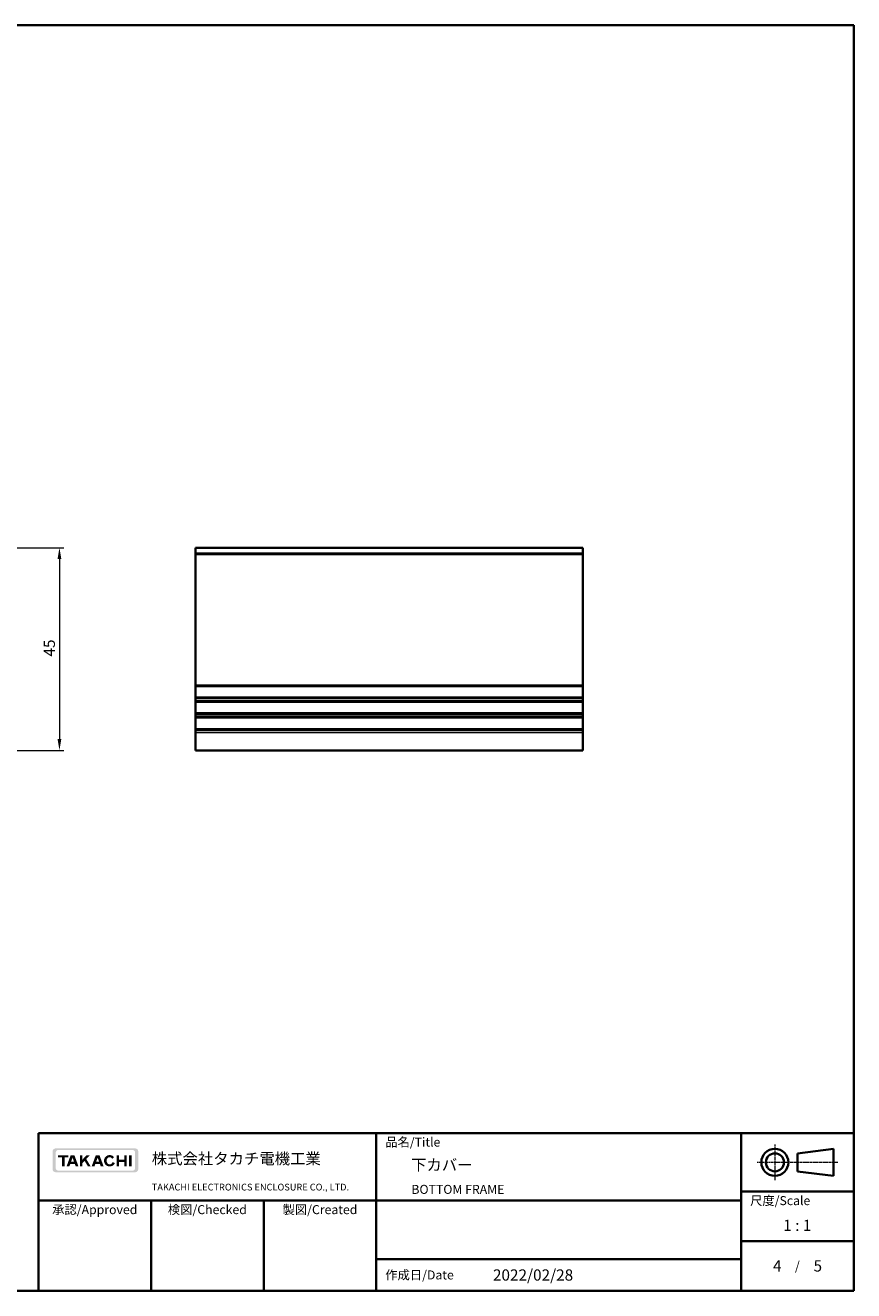
# Model space of a CAD drawing. Units: millimetres. Extents: x 14 to 2400, y 8 to 570.
# Drawn here: x 1816 to 2000, y 8 to 289 of the extents above; entities that cross this region are included whole.
import ezdxf

# ---------------------------------------------------------------- set-up
doc = ezdxf.new("R2010")
doc.units = ezdxf.units.MM
doc.linetypes.add('CHAIN', pattern=[0.35429999999999995, 0.2362, -0.0295, 0.0591, -0.0295])
doc.layers.get('Defpoints').update_dxf_attribs({"lineweight": 25})
for name, color, linetype, lineweight in [('Border (ISO)', 7, 'Continuous', 35), ('Dimension (ISO)', 7, 'Continuous', 18), ('Dimension (ISO) @ 1', 7, 'Continuous', 18), ('Hatch (ISO)', 1, 'Continuous', 18), ('Title (ISO)', 7, 'Continuous', 35), ('Visible (ISO)', 7, 'Continuous', 35), ('Visible Narrow (ISO)', 7, 'Continuous', 25)]:
    doc.layers.add(name, color=color, linetype=linetype, lineweight=lineweight)
doc.styles.add('Note Text (TK)', font='MS PGothic.ttf')
doc.styles.add('文字スタイル67', font='arial.ttf')
doc.dimstyles.new('Default - Method 1b (TK)', dxfattribs={"dimtxt": 2.5, "dimasz": 2.5, "dimexe": 1, "dimexo": 1.499999999999999, "dimgap": 1, "dimtad": 1, "dimtoh": 1, "dimrnd": 1e-08, "dimdsep": 46, "dimtxsty": 'Note Text (TK)', "dimcen": 0.09, "dimdle": 5, "dimclrd": 100, "dimclre": 100, "dimclrt": 7, "dimadec": 1, "dimazin": 1, "dimtfac": 1, "dimtmove": 0, "dimatfit": 3, "dimfxl": 1, "dimtolj": 1, "dimlwd": -1, "dimlwe": -1, "dimarcsym": 0})

# ---------------------------------------------------------------- blocks, each defined once
blk = doc.blocks.new('図面枠 tk図枠')
at = {"layer": 'Border (ISO)'}
for p, q in [((14.49999999999999, 289), (405.4999999999999, 289)), ((14.49999999999999, 289), (14.50000000000001, 8.000000000000007)), ((405.4999999999999, 289), (405.4999999999999, 8.000000000000007)), ((14.50000000000001, 8.000000000000007), (405.4999999999999, 8.000000000000007))]:
    blk.add_line(p, q, dxfattribs=at)
blk = doc.blocks.new('表題欄 tk表題欄')
at = {"layer": 'Hatch (ISO)'}
h = blk.add_hatch(color=256, dxfattribs=at)
edge = h.paths.add_edge_path(flags=0)
edge.add_arc((95.57537688673352, 236.2990653650367), 0.5958259999999996, 269.9999999999897, 360)
edge.add_line((96.17120288673351, 236.2990653650368), (96.17120288673348, 239.7107813650365))
edge.add_arc((95.5753768867335, 239.7107813650366), 0.5958259999999996, 0, 90.0000000000068)
edge.add_line((95.57537688673342, 240.3066073650366), (79.13710888673356, 240.3066073650366))
edge.add_arc((79.13710888673353, 239.7107813650366), 0.5958259999999996, 89.99999999999744, 180)
edge.add_line((78.54128288673353, 239.7107813650365), (78.54128288673331, 236.2990653650368))
edge.add_arc((79.13710888673332, 236.2990653650365), 0.5958259999999996, 180, 270.0000000000231)
edge.add_line((79.13710888673356, 235.7032393650365), (95.57537688673342, 235.7032393650367))
edge = h.paths.add_edge_path()
edge.add_line((77.83935088673357, 239.9556413650366), (77.83935088673357, 236.0542053650368))
edge.add_arc((78.54128288673346, 236.0542053650367), 0.7019319999998935, 180, 270.0000000000087)
edge.add_line((78.54128288673357, 235.3522733650368), (96.17120288673352, 235.3522733650368))
edge.add_arc((96.17120288673351, 236.0542053650367), 0.7019319999998921, 270, 360)
edge.add_line((96.8731348867334, 236.0542053650368), (96.87313488673352, 239.9556413650366))
edge.add_arc((96.1712028867336, 239.9556413650367), 0.7019319999998921, 0, 90.00000000000873)
edge.add_line((96.17120288673348, 240.6575733650367), (78.54128288673357, 240.6575733650366))
edge.add_arc((78.54128288673357, 239.9556413650366), 0.7019319999999984, 90, 180)
for points in [[(79.07181288673355, 239.1476033650369), (79.07181288673355, 238.6578833650367), (79.92066088673353, 238.6578833650367), (79.92066088673353, 236.6581933650368), (80.50832488673353, 236.6581933650368), (80.50832488673353, 238.6578833650367), (81.35717288673355, 238.6578833650367), (81.35717288673355, 239.1476033650369)], [(85.68407849525303, 236.6581933650368), (84.9434673993943, 237.8918698287545), (84.41792288673358, 237.3246628822781), (84.41792288673358, 236.6581933650368), (83.89555488673355, 236.6581933650368), (83.89555488673355, 239.1476033650369), (84.41792288673358, 239.1476033650369), (84.41792288673358, 238.0993979968839), (85.38913556809511, 239.1476033650369), (86.10696490847272, 239.1476033650369), (85.31925422435492, 238.2974470774499), (86.30334488673353, 236.6581933650368)], [(92.09142939614459, 239.1476033650369), (92.09142939614459, 236.6581933650368), (92.60971639614465, 236.6581933650368), (92.60971639614465, 237.6580383650368), (93.76872039614462, 237.6580383650368), (93.76872039614462, 236.6581933650368), (94.28700739614459, 236.6581933650368), (94.28700739614459, 239.1476033650369), (93.76872039614462, 239.1476033650369), (93.76872039614462, 238.1477583650367), (92.60971639614465, 238.1477583650367), (92.60971639614465, 239.1476033650369)], [(94.84202339614467, 239.1476033650369), (94.84202339614467, 236.6581933650368), (95.36439139614473, 236.6581933650368), (95.36439139614473, 239.1476033650369)]]:
    blk.add_hatch(color=256, dxfattribs=at).paths.add_polyline_path(points)
h = blk.add_hatch(color=256, dxfattribs=at)
h.paths.add_polyline_path([(82.59020695886475, 237.7110913650368), (81.95242681460243, 237.7110913650368), (82.27131688673356, 238.5794973650367)], flags=0)
h.paths.add_polyline_path([(82.77903014574996, 237.1968853650368), (81.76360362771717, 237.1968853650368), (81.56578886050404, 236.6581933650368), (80.94907288673355, 236.6581933650368), (81.86321688673357, 239.1476033650369), (82.67941688673353, 239.1476033650369), (83.59356088673351, 236.6581933650368), (82.97684491296302, 236.6581933650368)])
h = blk.add_hatch(color=256, dxfattribs=at)
h.paths.add_polyline_path([(87.52707281460246, 237.7110913650368), (88.16485295886469, 237.7110913650368), (87.84596288673359, 238.5794973650367)], flags=0)
h.paths.add_polyline_path([(87.14043486050403, 236.6581933650368), (87.3382496277172, 237.1968853650368), (88.35367614574989, 237.1968853650368), (88.551490912963, 236.6581933650368), (89.16820688673343, 236.6581933650368), (88.25406288673352, 239.1476033650369), (87.43786288673356, 239.1476033650369), (86.52371888673358, 236.6581933650368)])
h = blk.add_hatch(color=256, dxfattribs=at)
edge = h.paths.add_edge_path()
edge.add_arc((90.52309888673334, 237.9028983650369), 1.273272000000011, 38.55054079078439, 336.5820184016556)
edge.add_line((91.69149139614446, 237.3968543650369), (91.17255542714857, 237.6216113977801))
edge.add_ellipse((90.52309888673352, 237.9028983650369), major_axis=(0, -0.7998759999999119), ratio=0.8673469387756529, start_angle=128.5505407907963, end_angle=426.582018401653, ccw=False)
edge.add_line((91.09381514418376, 238.3576891122095), (91.51887237036831, 238.6964075050431))
at = {"layer": 'Title (ISO)'}
for p, q in [((74.70882392282105, 244.052739026017), (255.7088239228211, 244.052739026017)), ((74.70882392282105, 209.052739026017), (74.70882392282105, 244.052739026017)), ((149.7088239228211, 244.052739026017), (149.7088239228211, 209.052739026017)), ((230.7088239228211, 244.052739026017), (230.7088239228211, 209.052739026017)), ((255.7088239228211, 244.052739026017), (255.7088239228211, 209.052739026017)), ((243.2088239228211, 239.552739026017), (251.2088239228211, 240.5527390260171)), ((243.2088239228211, 239.552739026017), (243.2088239228211, 235.552739026017)), ((251.2088239228211, 234.552739026017), (251.2088239228211, 240.5527390260171)), ((243.2088239228211, 235.552739026017), (251.2088239228211, 234.552739026017)), ((230.7088239228211, 231.052739026017), (255.7088239228211, 231.052739026017)), ((74.70882392282105, 229.052739026017), (230.7088239228211, 229.052739026017)), ((99.70882392282108, 229.052739026017), (99.70882392282108, 209.052739026017)), ((124.708823922821, 229.052739026017), (124.708823922821, 209.052739026017)), ((230.7088239228211, 220.052739026017), (255.7088239228211, 220.052739026017)), ((149.7088239228211, 216.052739026017), (230.7088239228211, 216.052739026017)), ((255.7088239228211, 209.052739026017), (74.70882392282105, 209.052739026017))]:
    blk.add_line(p, q, dxfattribs=at)
at = {"layer": 'Title (ISO)', "color": 4, "linetype": 'CHAIN', "lineweight": 18}
for p, q in [((238.2088239228211, 241.552739026017), (238.2088239228211, 233.552739026017)), ((252.2088239228211, 237.552739026017), (234.2088239228211, 237.552739026017))]:
    blk.add_line(p, q, dxfattribs=at)
at = {"layer": 'Title (ISO)'}
for radius in [3, 2]:
    blk.add_circle((238.2088239228211, 237.552739026017), radius, dxfattribs=at)
at = {"layer": 'Title (ISO)', "color": 1, "char_height": 2.000000029802322, "line_spacing_factor": 1.5, "style": 'Note Text (TK)'}
for s, insert, attachment_point in [('\\fＭＳ Ｐゴシック|b0|i0;\\H2.0000;品名/Title', (151.708823922821, 242.052739026017), 4), ('\\fＭＳ Ｐゴシック|b0|i0;\\H2.0000;承認/Approved', (87.20882392282108, 227.052739026017), 5), ('\\fＭＳ Ｐゴシック|b0|i0;\\H2.0000;検図/Checked', (112.208823922821, 227.052739026017), 5), ('\\fＭＳ Ｐゴシック|b0|i0;\\H2.0000;製図/Created', (137.2088239228211, 227.052739026017), 5), ('\\fＭＳ Ｐゴシック|b0|i0;\\H2.0000;尺度/Scale', (232.7088239228211, 229.052739026017), 4), ('\\fＭＳ Ｐゴシック|b0|i0;\\H2.0000;作成日/Date', (151.708823922821, 212.552739026017), 4)]:
    blk.add_mtext(s, dxfattribs=dict(at, insert=insert, attachment_point=attachment_point))
at = {"layer": 'Title (ISO)', "color": 7, "line_spacing_factor": 1.5, "style": 'Note Text (TK)'}
for s, insert, char_height, attachment_point in [('株式会社タカチ電機工業', (99.87313488673345, 238.052739026017), 2.5, 4), ('\\fArial|b0|i0;\\H1.4986;TAKACHI ELECTRONICS ENCLOSURE CO., LTD.', (99.87313488673342, 232.052739026017), 1.49859994649887, 4), ('\\fＭＳ Ｐゴシック|b0|i0;\\H2.0000;/', (243.2088239228211, 214.552739026017), 2.000000029802322, 5)]:
    blk.add_mtext(s, dxfattribs=dict(at, insert=insert, char_height=char_height, attachment_point=attachment_point))
at = {"layer": 'Title (ISO)', "color": 7}
for tag, p, height, style in [('<品名>_001', (157.524164831912, 235.7175117532897), 2.5, 'Note Text (TK)'), ('<Title>_001', (157.4796288307291, 230.5520568828656), 2.000000029802322, '文字スタイル67'), ('<尺度>_001', (240.0625171046392, 222.3098412987444), 2.5, 'Note Text (TK)'), ('作成日_001', (175.6108125591847, 211.2814322078352), 2.5, 'Note Text (TK)'), ('<ページ_No.>_001', (237.9488807410029, 213.302739026017), 2.5, 'Note Text (TK)'), ('<総ページ数>_001', (246.7997330137301, 213.302739026017), 2.5, 'Note Text (TK)')]:
    blk.add_attdef(tag, p, '', height=height, dxfattribs=dict(at, style=style))
blk = doc.blocks.new('*D32')
at = {"layer": 'Defpoints', "color": 0}
for p in [(1812.156984323551, 172.9883743789342), (1807.406984269363, 127.988374349915), (1823.15843622823, 127.988374349915)]:
    blk.add_point(p, dxfattribs=at)
at = {"layer": 'Dimension (ISO)', "color": 100}
for p, q in [((1813.656984323552, 172.9883743789342), (1824.15843622823, 172.9883743789342)), ((1823.15843622823, 170.4883743789342), (1823.15843622823, 130.488374349915)), ((1808.906984269363, 127.988374349915), (1824.15843622823, 127.9883743499149))]:
    blk.add_line(p, q, dxfattribs=at)
for points in [[(1822.741769561563, 170.4883743789342), (1823.575102894897, 170.4883743789342), (1823.15843622823, 172.9883743789342)], [(1822.741769561563, 130.488374349915), (1823.575102894897, 130.488374349915), (1823.15843622823, 127.988374349915)]]:
    blk.add_solid(points, dxfattribs=at)
at = {"layer": 'Dimension (ISO)', "color": 7, "insert": (1820.90843622823, 148.8264425462428), "char_height": 2.5, "attachment_point": 4, "rotation": 90, "style": 'Note Text (TK)'}
blk.add_mtext('\\A1;45', dxfattribs=at)

msp = doc.modelspace()

# ---------------------------------------------------------------- linework, layer by layer
at = {"layer": 'Visible (ISO)'}
for p, q in [((1939.333772480659, 172.9883743934855), (1853.33377248066, 172.9883743934855)), ((1853.333772480672, 172.9883743934855), (1853.333772480659, 127.988374352992)), ((1939.333772480659, 127.988374352992), (1939.333772480672, 172.9883743934855)), ((1939.333772480659, 127.988374352992), (1853.333772480659, 127.988374352992))]:
    msp.add_line(p, q, dxfattribs=at)
at = {"layer": 'Visible Narrow (ISO)'}
for p, q in [((1939.33377248066, 171.78837445009), (1853.33377248066, 171.78837445009)), ((1939.33377248066, 171.4883744649297), (1853.33377248066, 171.4883744649297)), ((1939.33377248066, 142.4883744110443), (1853.33377248066, 142.4883744110443)), ((1939.33377248066, 142.188374399015), (1853.33377248066, 142.188374399015)), ((1939.33377248066, 139.7883743509181), (1853.33377248066, 139.7883743509181)), ((1939.33377248066, 139.4883743509241), (1853.33377248066, 139.4883743509241)), ((1939.33377248066, 138.9883743507668), (1853.33377248066, 138.9883743507668)), ((1939.33377248066, 138.6883743507926), (1853.33377248066, 138.6883743507926)), ((1939.33377248066, 136.2883743509379), (1853.33377248066, 136.2883743509379)), ((1939.33377248066, 135.9883743509481), (1853.33377248066, 135.9883743509481)), ((1939.33377248066, 135.4883743508103), (1853.33377248066, 135.4883743508103)), ((1939.33377248066, 135.1883743508277), (1853.33377248066, 135.1883743508277)), ((1939.33377248066, 132.7883743019434), (1853.33377248066, 132.7883743019434)), ((1939.33377248066, 132.4883742897787), (1853.33377248066, 132.4883742897787)), ((1939.33377248066, 131.9883743533194), (1853.33377248066, 131.9883743533194))]:
    msp.add_line(p, q, dxfattribs=at)

# ---------------------------------------------------------------- block references
msp.add_blockref('図面枠 tk図枠', (1594, 0))
ref = msp.add_blockref('表題欄 tk表題欄', (1743.791176077179, -201.0527390260171))
ref.add_attrib('<品名>_001', '下カバー', (1901.230113636364, 34.67187500000001), dxfattribs={"layer": 'Title (ISO)', "color": 7, "height": 2.5, "style": 'Note Text (TK)'})
ref.add_attrib('<尺度>_001', '1 : 1', (1983.853693181818, 21.25710227272731), dxfattribs={"layer": 'Title (ISO)', "color": 7, "height": 2.5, "style": 'Note Text (TK)'})
ref.add_attrib('作成日_001', '2022/02/28', (1919.401988636364, 10.2286931818182), dxfattribs={"layer": 'Title (ISO)', "color": 7, "height": 2.5, "style": 'Note Text (TK)'})
ref.add_attrib('<Title>_001', 'BOTTOM FRAME', (1901.295361524918, 29.49931785684857), dxfattribs={"layer": 'Title (ISO)', "color": 7, "height": 2.000000029802322, "style": '文字スタイル67'})
ref.add_attrib('<ページ_No.>_001', '4', (1981.583806818182, 12.25000000000001), dxfattribs={"layer": 'Title (ISO)', "color": 7, "height": 2.5, "style": 'Note Text (TK)'})
ref.add_attrib('<総ページ数>_001', '5', (1990.590909090909, 12.25000000000001), dxfattribs={"layer": 'Title (ISO)', "color": 7, "height": 2.5, "style": 'Note Text (TK)'})

# ---------------------------------------------------------------- dimensions: what is measured, and where the dimension line sits
at = {"layer": 'Dimension (ISO) @ 1', "color": 100}
dim = msp.add_linear_dim(base=(1823.15843622823, 127.988374349915), p1=(1812.156984323551, 172.9883743789342), p2=(1807.406984269363, 127.988374349915), angle=90, dimstyle='Default - Method 1b (TK)', override={"dimscale": 1, "dimtoh": 0, "dimdec": 2, "dimtp": 0, "dimtm": 0, "dimtdec": 2, "dimtix": 0, "dimtofl": 0, "dimtmove": 0, "dimatfit": 1}, dxfattribs=at)
dim.commit()
dim.dimension.update_dxf_attribs({"geometry": '*D32', "text_midpoint": (1823.15843622823, 150.4883743644246), "dimtype": 128})

doc.saveas('drawing.dxf')
